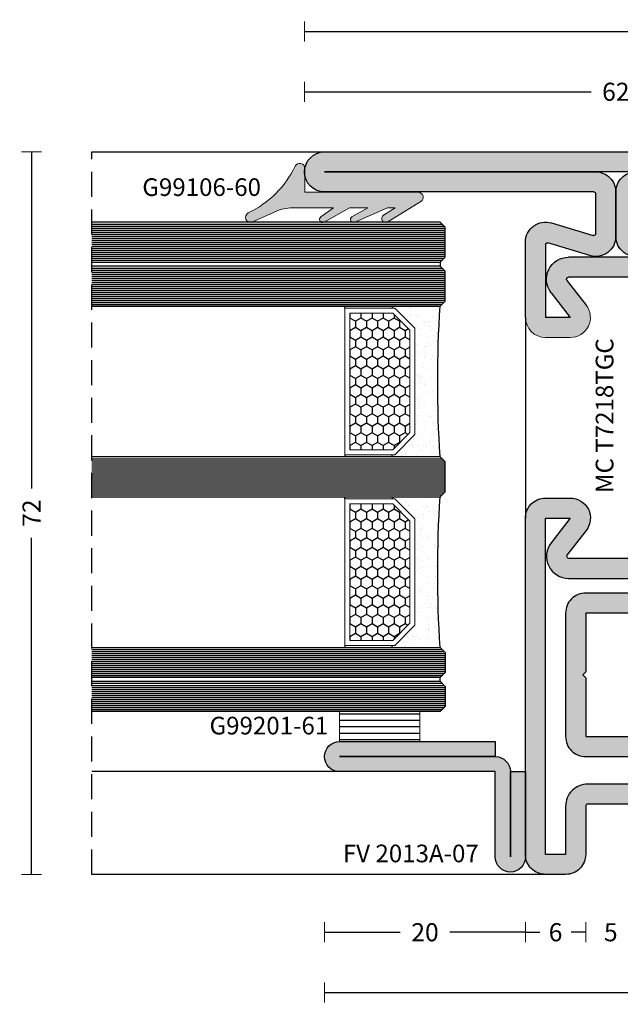
# Model space of a CAD drawing. Units: millimetres. Extents: x -2809 to 69574, y -11633 to 16275.
# Drawn here: x 32168 to 32228, y -7679 to -7581 of the extents above; entities that cross this region are included whole.
import ezdxf

# ---------------------------------------------------------------- set-up
doc = ezdxf.new("R2010")
doc.units = ezdxf.units.MM
doc.header["$LTSCALE"] = 2
doc.linetypes.add('HIDDEN', pattern=[0.375, 0.25, -0.125])
for name, color, linetype in [('OS_Dimensions_1.1', 153, 'Continuous'), ('OS_HATCH Glass', 252, 'Continuous'), ('OS_HATCH_05_Gasket', 205, 'Continuous'), ('OS_HATCH_07_Cor-ten', 34, 'Continuous'), ('OS_Hidden', 250, 'HIDDEN'), ('OS_L_Cor-ten', 31, 'Continuous'), ('OS_L_Thin', 250, 'Continuous'), ('OS_Text grey', 7, 'Continuous'), ('OS_Thermal b', 1, 'Continuous')]:
    doc.layers.add(name, color=color, linetype=linetype)
doc.layers.add('OS_L_Gasket', color=82, linetype='Continuous', lineweight=9)
doc.layers.add('OS_L_Steel', color=7, linetype='Continuous', lineweight=18)
doc.styles.add('OS-TEXT-1', font='txt', dxfattribs={"height": 1.8})
doc.styles.get("Standard").update_dxf_attribs({"font": 'arial.ttf'})
doc.dimstyles.new('OS-QUOTE-1', dxfattribs={"dimscale": 2, "dimtxt": 1.8, "dimasz": 0.5, "dimexe": 0.5, "dimexo": 0.5, "dimgap": 0.5, "dimtad": 0, "dimdec": 1, "dimzin": 12, "dimdsep": 46, "dimtxsty": 'OS-TEXT-1', "dimblk": 'NONE', "dimcen": 0, "dimclrd": 256, "dimclre": 256, "dimclrt": 256, "dimadec": 0, "dimazin": 0, "dimtfac": 1, "dimtdec": 1, "dimtofl": 0, "dimtmove": 2, "dimatfit": 2, "dimldrblk": 'NONE', "dimfxl": 0.5, "dimfxlon": 1, "dimtolj": 1, "dimtzin": 0, "dimlwd": -1, "dimlwe": 5, "dimarcsym": 0})

# ---------------------------------------------------------------- blocks, each defined once
blk = doc.blocks.new('G99106-60')
at = {"layer": 'OS_HATCH_05_Gasket'}
blk.add_hatch(color=256, dxfattribs=at).paths.add_polyline_path([(2.882, 11.797), (0.5, 11.798), (0.5, 0.5, -0.757278), (-0.427, 0.239), (-2.441, 3.532, -0.995244), (-1.761, 3.953), (-1.05, 2.81), (-1.05, 3.547), (-2.475, 6.824, -0.936565), (-1.943, 7.098), (-1.05, 5.528), (-1.05, 7.332), (-2.462, 9.88, -0.93668), (-1.959, 10.204), (-1.05, 8.935), (-1.05, 13.039, 0.106872), (-1.407, 14.691), (-2.455, 17.002, -0.989186), (-1.549, 17.425, 0.168961), (3.1, 12.747, -0.794492)])
at = {"layer": 'OS_L_Gasket'}
blk.add_lwpolyline([(2.882, 11.797), (0.5, 11.798), (0.5, 0.5, -0.757278), (-0.427, 0.239), (-2.441, 3.532, -0.995244), (-1.761, 3.953), (-1.05, 2.81), (-1.05, 3.547), (-2.475, 6.824, -0.936565), (-1.943, 7.098), (-1.05, 5.528), (-1.05, 7.332), (-2.462, 9.88, -0.93668), (-1.959, 10.204), (-1.05, 8.935), (-1.05, 13.039, 0.106872), (-1.407, 14.691), (-2.455, 17.002, -0.989186), (-1.549, 17.425, 0.168961), (3.1, 12.747, -0.794492)], format="xyb", close=True, dxfattribs=at)
blk = doc.blocks.new('G99201-61')
at = {"layer": 'OS_HATCH_05_Gasket'}
h = blk.add_hatch(dxfattribs=at)
h.set_pattern_fill('ANSI31', color=256, scale=0.2, angle=45)
h.set_pattern_definition([(90, (-13269.73556, -18173.0866), (-0.635, 2e-16), [])])
h.paths.add_polyline_path([(3, 0), (3, 8), (0, 8), (0, 0)])
at = {"layer": 'OS_L_Gasket'}
blk.add_lwpolyline([(3, 0), (3, 8), (0, 8), (0, 0)], close=True, dxfattribs=at)
blk = doc.blocks.new('Glass_33.1-15-4T-15-33.11')
at = {"layer": 'OS_HATCH Glass'}
h = blk.add_hatch(dxfattribs=at)
h.set_pattern_fill('AR-SAND', color=256, scale=0.03, angle=90)
h.set_pattern_definition([(127.5, (-18719.5755, -24187.8598), (-1.46823971, -0.04800094), [0, -1.15824, 0, -1.2954, 0, -1.23825]), (97.5, (-18719.5755, -24187.8598), (-2.1504753, 1.34856985), [0, -0.62484, 0, -1.04394, 0, -0.40005]), (57.5, (-18719.5755, -24188.797), (-0.004311554, 2.37297711), [0, -0.381, 0, -1.3716, 0, -1.7907]), (47.5, (-18719.5755, -24188.797), (-0.66878797, 2.29066936), [0, -0.1905, 0, -0.89916, 0, -1.0287])])
h.paths.add_polyline_path([(2.5, 38.18), (4.5, 40.18), (4.756, 40.18), (4.756, 40.38), (0, 40.38, -0.031654), (0, 25.38), (4.756, 25.38), (4.756, 25.58), (4.5, 25.58), (2.5, 27.58)])
h.paths.add_polyline_path([(2.5, 19.18), (4.5, 21.18), (4.756, 21.18), (4.756, 21.38), (0, 21.38, -0.031654), (0, 6.38), (4.756, 6.38), (4.756, 6.58), (4.5, 6.58), (2.5, 8.58)])
h = blk.add_hatch(dxfattribs=at)
h.set_pattern_fill('HONEY', color=256, scale=0.2, angle=270, style=0)
h.set_pattern_definition([(270, (-18719.57554, -24187.85975), (0.549926129, -0.9525), [0.635, -1.27]), (30, (-18719.57554, -24187.85975), (0.549926133, 0.952499998), [0.635, -1.27]), (330, (-18719.57554, -24187.85975), (1.099852262, -2e-09), [-1.27, 0.635])])
h.paths.add_polyline_path([(9, 39.68), (4.707, 39.68), (3, 37.973), (3, 27.787), (4.707, 26.08), (9, 26.08)])
h.paths.add_polyline_path([(9, 20.68), (4.707, 20.68), (3, 18.973), (3, 8.787), (4.707, 7.08), (9, 7.08)])
at = {"color": 4}
for points in [[(34.677, 44.76), (0, 44.76), (-0.5, 45.26), (-0.5, 48.26), (0, 48.76), (34.677, 48.76)], [(34.677, 40.38), (0, 40.38), (-0.5, 40.88), (-0.5, 43.88), (0, 44.38), (34.677, 44.38)], [(34.677, 21.38), (0, 21.38), (-0.5, 21.88), (-0.5, 24.88), (0, 25.38), (34.677, 25.38)], [(34.677, 6.38), (0, 6.38), (-0.5, 5.88), (-0.5, 3.88), (0, 3.38), (34.677, 3.38)], [(34.677, 3), (0, 3), (-0.5, 2.5), (-0.5, 0.5), (0, 0), (34.677, 0)]]:
    blk.add_lwpolyline(points, dxfattribs=at)
at = {"layer": 'OS_HATCH Glass'}
for p, q in [((34.677, 48.16), (-0.5, 48.16)), ((34.677, 48.36), (-0.4, 48.36)), ((34.677, 48.56), (-0.2, 48.56)), ((34.677, 47.96), (-0.5, 47.96)), ((34.677, 47.76), (-0.5, 47.76)), ((34.677, 47.56), (-0.5, 47.56)), ((34.677, 47.36), (-0.5, 47.36)), ((34.677, 47.16), (-0.5, 47.16)), ((34.677, 46.96), (-0.5, 46.96)), ((34.677, 46.76), (-0.5, 46.76)), ((34.677, 46.56), (-0.5, 46.56)), ((34.677, 46.36), (-0.5, 46.36)), ((34.677, 46.16), (-0.5, 46.16)), ((34.677, 45.96), (-0.5, 45.96)), ((34.677, 45.76), (-0.5, 45.76)), ((34.677, 45.56), (-0.5, 45.56)), ((34.677, 45.36), (-0.5, 45.36)), ((34.677, 45.16), (-0.4, 45.16)), ((34.677, 44.96), (-0.2, 44.96)), ((34.677, 44.182), (-0.198, 44.182)), ((34.677, 43.782), (-0.5, 43.782)), ((34.677, 43.582), (-0.5, 43.582)), ((34.677, 43.382), (-0.5, 43.382)), ((34.677, 43.182), (-0.5, 43.182)), ((34.677, 43.982), (-0.398, 43.982)), ((34.677, 42.982), (-0.5, 42.982)), ((34.677, 42.782), (-0.5, 42.782)), ((34.677, 42.582), (-0.5, 42.582)), ((34.677, 42.382), (-0.5, 42.382)), ((34.677, 42.182), (-0.5, 42.182)), ((34.677, 41.982), (-0.5, 41.982)), ((34.677, 41.782), (-0.5, 41.782)), ((34.677, 41.582), (-0.5, 41.582)), ((34.677, 41.382), (-0.5, 41.382)), ((34.677, 41.182), (-0.5, 41.182)), ((34.677, 40.982), (-0.5, 40.982)), ((34.677, 40.782), (-0.4, 40.782)), ((34.677, 40.582), (-0.2, 40.582)), ((34.677, 24.78), (-0.5, 24.78)), ((34.677, 24.58), (-0.5, 24.58)), ((34.677, 24.98), (-0.4, 24.98)), ((34.677, 25.18), (-0.2, 25.18)), ((34.677, 24.38), (-0.5, 24.38)), ((34.677, 24.18), (-0.5, 24.18)), ((34.677, 23.98), (-0.5, 23.98)), ((34.677, 23.78), (-0.5, 23.78)), ((34.677, 23.58), (-0.5, 23.58)), ((34.677, 23.38), (-0.5, 23.38)), ((34.677, 23.18), (-0.5, 23.18)), ((34.677, 22.98), (-0.5, 22.98)), ((34.677, 22.78), (-0.5, 22.78)), ((34.677, 22.58), (-0.5, 22.58)), ((34.677, 22.38), (-0.5, 22.38)), ((34.677, 22.18), (-0.5, 22.18)), ((34.677, 21.98), (-0.5, 21.98)), ((34.677, 21.78), (-0.4, 21.78)), ((34.677, 21.58), (-0.2, 21.58)), ((34.677, 5.98), (-0.4, 5.98)), ((34.677, 6.18), (-0.2, 6.18)), ((34.677, 5.78), (-0.5, 5.78)), ((34.677, 5.58), (-0.5, 5.58)), ((34.677, 5.38), (-0.5, 5.38)), ((34.677, 5.18), (-0.5, 5.18)), ((34.677, 4.98), (-0.5, 4.98)), ((34.677, 4.78), (-0.5, 4.78)), ((34.677, 4.58), (-0.5, 4.58)), ((34.677, 4.38), (-0.5, 4.38)), ((34.677, 4.18), (-0.5, 4.18)), ((34.677, 3.98), (-0.5, 3.98)), ((34.677, 3.78), (-0.4, 3.78)), ((34.677, 3.58), (-0.2, 3.58)), ((34.677, 2.4), (-0.5, 2.4)), ((34.677, 2.2), (-0.5, 2.2)), ((34.677, 2), (-0.5, 2)), ((34.677, 2.6), (-0.4, 2.6)), ((34.677, 2.8), (-0.2, 2.8)), ((34.677, 1.8), (-0.5, 1.8)), ((34.677, 1.6), (-0.5, 1.6)), ((34.677, 1.4), (-0.5, 1.4)), ((34.677, 1.2), (-0.5, 1.2)), ((34.677, 1), (-0.5, 1)), ((34.677, 0.8), (-0.5, 0.8)), ((34.677, 0.6), (-0.5, 0.6)), ((34.677, 0.4), (-0.4, 0.4)), ((34.677, 0.2), (-0.2, 0.2))]:
    blk.add_line(p, q, dxfattribs=at)
at = {"layer": 'OS_HATCH Glass', "linetype": 'Continuous'}
blk.add_line((-0.002, 40.382), (34.677, 40.382), dxfattribs=at)
at = {"layer": 'OS_L_Gasket'}
for points in [[(2.5, 38.18), (2.5, 27.58), (4.5, 25.58), (9.5, 25.58), (9.5, 40.18), (4.5, 40.18), (2.5, 38.18)], [(2.5, 8.58), (2.5, 19.18), (4.5, 21.18), (9.5, 21.18), (9.5, 6.58), (4.5, 6.58), (2.5, 8.58)]]:
    blk.add_lwpolyline(points, dxfattribs=at)
for points in [[(9, 26.08), (4.707, 26.08), (3, 27.787), (3, 37.973), (4.707, 39.68), (9, 39.68)], [(9, 20.68), (4.707, 20.68), (3, 18.973), (3, 8.787), (4.707, 7.08), (9, 7.08)]]:
    blk.add_lwpolyline(points, close=True, dxfattribs=at)
at = {"layer": 'OS_L_Thin'}
for p, q in [((0, 44.76), (0, 44.38)), ((0, 3), (0, 3.38))]:
    blk.add_line(p, q, dxfattribs=at)
for points in [[(4.756, 40.38), (4.756, 40.18)], [(9.5, 40.18), (9.5, 40.38)], [(4.756, 25.38), (4.756, 25.58)], [(9.5, 25.58), (9.5, 25.38)], [(4.756, 21.38), (4.756, 21.18)], [(9.5, 21.18), (9.5, 21.38)], [(4.756, 6.38), (4.756, 6.58)], [(9.5, 6.58), (9.5, 6.38)]]:
    blk.add_lwpolyline(points, dxfattribs=at)
for centre in [(-118.348, 32.88), (-118.348, 13.88)]:
    blk.add_arc(centre, 118.586, 356.37389, 3.62611, dxfattribs=at)
blk = doc.blocks.new('MC T7218TGC')
at = {"layer": 'OS_HATCH_07_Cor-ten'}
h = blk.add_hatch(color=256, dxfattribs=at)
h.dxf.hatch_style = 1
h.paths.add_polyline_path([(24, 72), (-34, 72, 1), (-34, 68), (-7.2, 68, -0.414214), (-7, 67.8), (-7, 63.843, -0.503084), (-7.258, 63.652), (-11.421, 64.911, 0.503084), (-14, 62.996), (-14, 55.5, 0.414214), (-12, 53.5), (-9.531, 53.5, 0.624869), (-7.955, 56.731), (-9.866, 59.177, -0.624869), (-9.708, 59.5), (-0.292, 59.5, -0.624869), (-0.134, 59.177), (-2.045, 56.731, 0.624869), (-0.469, 53.5), (2, 53.5, 0.414214), (4, 55.5), (4, 62.996, 0.503084), (1.421, 64.911), (-2.742, 63.652, -0.503084), (-3, 63.843), (-3, 67.8, -0.414214), (-2.8, 68), (24, 68, 1)])
h.paths.add_polyline_path([(-7, 70), (-3, 70, 0.414214), (-5, 68), (-5, 63.574, 0.503084), (-2.421, 61.66), (1.722, 62.912, -0.536366), (2, 62.728), (2, 55.5), (-0.469, 55.5), (1.442, 57.946, 0.624869), (-0.292, 61.5), (-9.708, 61.5, 0.624869), (-11.442, 57.946), (-9.531, 55.5), (-12, 55.5), (-12, 62.728, -0.470667), (-11.762, 62.925), (-7.579, 61.66, 0.503084), (-5, 63.574), (-5, 68, 0.414214)], flags=16)
h = blk.add_hatch(color=256, dxfattribs=at)
h.dxf.hatch_style = 1
h.paths.add_polyline_path([(4, 35.5, 0.414214), (2, 37.5), (-0.469, 37.5, 0.624869), (-2.045, 34.269), (-0.134, 31.823, -0.624869), (-0.292, 31.5), (-9.708, 31.5, -0.624869), (-9.866, 31.823), (-7.955, 34.269, 0.624869), (-9.531, 37.5), (-12, 37.5, 0.414214), (-14, 35.5), (-14, 30.037, 0.414214), (-12, 28.037, 0.414214), (-10, 26.037), (-2, 26.037), (-2, 20.187), (-1.7, 19.887), (-2, 19.587), (-2, 13.737), (-10, 13.737, 0.414214), (-12, 11.737, 0.414214), (-14, 9.737), (-14, 9, 0.414214), (-12, 7), (-2.2, 7, -0.414214), (-2, 6.8), (-2, 2, 0.414214), (0, 0), (2, 0, 0.414214), (4, 2)])
h.paths.add_polyline_path([(-0.292, 29.5, 0.624869), (1.442, 33.054), (-0.469, 35.5), (2, 35.5), (2, 2), (0, 2), (0, 6.8, 0.414214), (-2.2, 9), (-12, 9), (-12, 9.737, 0.387795), (-9.809, 11.737), (-2, 11.737, 0.414214), (0, 13.737), (0, 26.037, 0.414214), (-2, 28.037), (-9.809, 28.037, 0.387795), (-12, 30.037), (-12, 35.5), (-9.531, 35.5), (-11.442, 33.054, 0.624869), (-9.708, 29.5)], flags=16)
at = {"layer": 'OS_L_Cor-ten'}
for p, q in [((24, 72), (-34, 72)), ((-34, 68), (-7.2, 68)), ((-7, 67.8), (-7, 63.843)), ((-5, 63.574), (-5, 68)), ((-5, 68), (-5, 63.574)), ((-3, 63.843), (-3, 67.8)), ((-2.8, 68), (24, 68)), ((-7.258, 63.652), (-11.421, 64.911)), ((1.421, 64.911), (-2.742, 63.652)), ((-14, 62.996), (-14, 55.5)), ((-11.762, 62.925), (-7.579, 61.66)), ((-2.421, 61.66), (1.762, 62.925)), ((4, 55.5), (4, 62.996)), ((-12, 55.5), (-12, 62.728)), ((2, 62.728), (2, 55.5)), ((-9.708, 61.5), (-0.292, 61.5)), ((-9.866, 59.177), (-7.955, 56.731)), ((-9.708, 59.5), (-0.292, 59.5)), ((-0.134, 59.177), (-2.045, 56.731)), ((-11.442, 57.946), (-9.531, 55.5)), ((1.442, 57.946), (-0.469, 55.5)), ((-12, 55.5), (-9.531, 55.5)), ((-0.469, 55.5), (2, 55.5)), ((-12, 28.037), (-12, 28.037)), ((-1.7, 19.887), (-2, 20.187)), ((-1.7, 19.887), (-2, 19.587)), ((-12, 11.737), (-12, 11.737))]:
    blk.add_line(p, q, dxfattribs=at)
for points in [[(-7, 70), (-34, 70), (24, 70), (-3, 70, 0.414214), (-5, 68, 0.414214)], [(-1.7, 19.887), (-2, 19.587), (-2, 13.737), (-10, 13.737, 0.414214), (-12, 11.737, 0.414214), (-14, 9.737), (-14, 9, 0.414214), (-12, 7), (-2.2, 7, -0.414214), (-2, 6.8), (-2, 2, 0.414214), (0, 0), (2, 0, 0.414214), (4, 2), (4, 35.5, 0.414214), (2, 37.5), (-0.469, 37.5, 0.624869), (-2.045, 34.269), (-0.134, 31.823, -0.624869), (-0.292, 31.5), (-9.708, 31.5, -0.624869), (-9.866, 31.823), (-7.955, 34.269, 0.624869), (-9.531, 37.5), (-12, 37.5, 0.414214), (-14, 35.5), (-14, 30.037, 0.414214), (-12, 28.037, 0.414214), (-10, 26.037), (-2, 26.037), (-2, 20.187)], [(0, 6.8), (0, 2), (2, 2), (2, 35.5), (-0.469, 35.5), (1.442, 33.054, -0.624869), (-0.292, 29.5), (-9.708, 29.5, -0.624869), (-11.442, 33.054), (-9.531, 35.5), (-12, 35.5), (-12, 30.037, -0.387795), (-9.809, 28.037), (-2, 28.037, -0.414214), (0, 26.037), (0, 13.737, -0.414214), (-2, 11.737), (-9.809, 11.737, -0.387795), (-12, 9.737), (-12, 9), (-2.2, 9, -0.414214)]]:
    blk.add_lwpolyline(points, format="xyb", close=True, dxfattribs=at)
for centre, radius, start, end in [((-34, 70), 2, 90, 270), ((24, 70), 2, 270, 90), ((-7.2, 67.8), 0.2, 0, 90), ((-2.8, 67.8), 0.2, 90, 180), ((-12, 62.996), 2, 73.17514, 180), ((2, 62.996), 2, 0, 106.82486), ((-7.2, 63.843), 0.2, 253.17514, 0), ((-2.8, 63.843), 0.2, 180, 286.82486), ((-11.8, 62.728), 0.2, 79.18075, 180), ((-7, 63.574), 2, 253.17514, 0), ((-3, 63.574), 2, 180, 286.82486), ((1.8, 62.728), 0.2, 0, 100.81925), ((-9.708, 59.3), 2.2, 90, 218), ((-0.292, 59.3), 2.2, 322, 90), ((-9.708, 59.3), 0.2, 90, 218), ((-0.292, 59.3), 0.2, 322, 90)]:
    blk.add_arc(centre, radius, start, end, dxfattribs=at)
at = {"layer": 'OS_L_Steel'}
for p, q in [((-12, 53.5), (-9.531, 53.5)), ((-0.469, 53.5), (2, 53.5))]:
    blk.add_line(p, q, dxfattribs=at)
for centre, start, end in [((-9.531, 55.5), 270, 38), ((-0.469, 55.5), 142, 270), ((-12, 55.5), 180, 270), ((2, 55.5), 270, 0)]:
    blk.add_arc(centre, 2, start, end, dxfattribs=at)
at = {"layer": 'OS_Thermal b'}
for p, q in [((-14, 35.5), (-14, 55.5)), ((4, 55.5), (4, 35.5))]:
    blk.add_line(p, q, dxfattribs=at)
blk = doc.blocks.new('FV 2013A-07')
at = {"layer": 'OS_HATCH_07_Cor-ten'}
h = blk.add_hatch(color=256, dxfattribs=at)
h.dxf.hatch_style = 1
edge = h.paths.add_edge_path()
edge.add_arc((-2.5, 18.5), 1.5, 0, 180)
edge.add_line((-4, 18.5), (-4, 3))
edge.add_line((-4, 3), (-2.5, 3))
edge.add_arc((-1, 3), 1.5, 180, 270)
edge.add_line((-1, 1.5), (-1, 0))
edge.add_line((-1, 0), (7.5, 0))
edge.add_arc((7.5, 1.5), 1.5, 270, 450)
edge.add_line((7.5, 3), (-1, 3))
edge.add_line((-1, 3), (-1, 18.5))
at = {"layer": 'OS_L_Cor-ten'}
for p, q in [((-4, 18.5), (-4, 3)), ((-2.5, 3), (-2.5, 18.5)), ((-2.5, 18.5), (-2.5, 3)), ((-1, 3), (-1, 18.5)), ((-4, 3), (-2.5, 3)), ((7.5, 3), (-1, 3)), ((-1, 1.5), (7.5, 1.5)), ((7.5, 1.5), (-1, 1.5)), ((-1, 1.5), (-1, 0)), ((-1, 0), (7.5, 0))]:
    blk.add_line(p, q, dxfattribs=at)
for centre, start, end in [((-2.5, 18.5), 0, 180), ((-1, 3), 180, 270), ((7.5, 1.5), 270, 90)]:
    blk.add_arc(centre, 1.5, start, end, dxfattribs=at)
blk = doc.blocks.new('*D6250')
at = {"layer": 'Defpoints', "color": 0}
for p in [(32258.491, -7587.683), (32196.491, -7595.665), (32258.491, -7595.665)]:
    blk.add_point(p, dxfattribs=at)
at = {"layer": 'OS_Dimensions_1.1', "lineweight": 5, "ltscale": 0.1}
for p, q in [((32196.491, -7588.683), (32196.491, -7586.683)), ((32258.491, -7588.683), (32258.491, -7586.683))]:
    blk.add_line(p, q, dxfattribs=at)
at = {"layer": 'OS_Dimensions_1.1', "ltscale": 0.1}
for p, q in [((32196.491, -7587.683), (32225.033, -7587.683)), ((32258.491, -7587.683), (32229.948, -7587.683))]:
    blk.add_line(p, q, dxfattribs=at)
at = {"layer": 'OS_Dimensions_1.1', "insert": (32227.491, -7587.683), "char_height": 1.8, "attachment_point": 5, "style": 'OS-TEXT-1'}
blk.add_mtext('\\A1;62', dxfattribs=at)
blk = doc.blocks.new('_None')
blk = doc.blocks.new('*D6253')
at = {"layer": 'Defpoints', "color": 0}
for p in [(32196.491, -7581.683), (32196.491, -7595.665), (32291.491, -7595.665)]:
    blk.add_point(p, dxfattribs=at)
at = {"layer": 'OS_Dimensions_1.1', "lineweight": 5, "ltscale": 0.1}
for p, q in [((32196.491, -7582.683), (32196.491, -7580.683)), ((32291.491, -7582.683), (32291.491, -7580.683))]:
    blk.add_line(p, q, dxfattribs=at)
at = {"layer": 'OS_Dimensions_1.1', "ltscale": 0.1}
for p, q in [((32196.491, -7581.683), (32241.533, -7581.683)), ((32291.491, -7581.683), (32246.448, -7581.683))]:
    blk.add_line(p, q, dxfattribs=at)
at = {"layer": 'OS_Dimensions_1.1', "insert": (32243.991, -7581.683), "char_height": 1.8, "attachment_point": 5, "style": 'OS-TEXT-1'}
blk.add_mtext('\\A1;95', dxfattribs=at)
blk = doc.blocks.new('*D6254')
at = {"layer": 'Defpoints', "color": 0}
for p in [(32198.491, -7653.925), (32218.491, -7663.665), (32218.491, -7671.425)]:
    blk.add_point(p, dxfattribs=at)
at = {"layer": 'OS_Dimensions_1.1', "lineweight": 5, "ltscale": 0.1}
for p, q in [((32198.491, -7670.425), (32198.491, -7672.425)), ((32218.491, -7670.425), (32218.491, -7672.425))]:
    blk.add_line(p, q, dxfattribs=at)
at = {"layer": 'OS_Dimensions_1.1', "ltscale": 0.1}
for p, q in [((32198.491, -7671.425), (32206.033, -7671.425)), ((32218.491, -7671.425), (32210.948, -7671.425))]:
    blk.add_line(p, q, dxfattribs=at)
at = {"layer": 'OS_Dimensions_1.1', "insert": (32208.491, -7671.425), "char_height": 1.8, "attachment_point": 5, "style": 'OS-TEXT-1'}
blk.add_mtext('\\A1;20', dxfattribs=at)
blk = doc.blocks.new('*D6255')
at = {"layer": 'Defpoints', "color": 0}
for p in [(32224.491, -7661.265), (32218.491, -7663.665), (32224.491, -7671.425)]:
    blk.add_point(p, dxfattribs=at)
at = {"layer": 'OS_Dimensions_1.1', "lineweight": 5, "ltscale": 0.1}
for p, q in [((32218.491, -7670.425), (32218.491, -7672.425)), ((32224.491, -7670.425), (32224.491, -7672.425))]:
    blk.add_line(p, q, dxfattribs=at)
at = {"layer": 'OS_Dimensions_1.1', "ltscale": 0.1}
for p, q in [((32218.491, -7671.425), (32219.937, -7671.425)), ((32224.491, -7671.425), (32223.044, -7671.425))]:
    blk.add_line(p, q, dxfattribs=at)
at = {"layer": 'OS_Dimensions_1.1', "insert": (32221.491, -7671.425), "char_height": 1.8, "attachment_point": 5, "style": 'OS-TEXT-1'}
blk.add_mtext('\\A1;6', dxfattribs=at)
blk = doc.blocks.new('*D6256')
at = {"layer": 'Defpoints', "color": 0}
for p in [(32224.491, -7661.265), (32229.491, -7663.665), (32229.491, -7671.425)]:
    blk.add_point(p, dxfattribs=at)
at = {"layer": 'OS_Dimensions_1.1', "lineweight": 5, "ltscale": 0.1}
for p, q in [((32224.491, -7670.425), (32224.491, -7672.425)), ((32229.491, -7670.425), (32229.491, -7672.425))]:
    blk.add_line(p, q, dxfattribs=at)
at = {"layer": 'OS_Dimensions_1.1', "insert": (32226.991, -7671.425), "char_height": 1.8, "attachment_point": 5, "style": 'OS-TEXT-1'}
blk.add_mtext('\\A1;5', dxfattribs=at)
blk = doc.blocks.new('*D6259')
at = {"layer": 'Defpoints', "color": 0}
for p in [(32198.491, -7653.925), (32289.491, -7653.925), (32289.491, -7677.425)]:
    blk.add_point(p, dxfattribs=at)
at = {"layer": 'OS_Dimensions_1.1', "lineweight": 5, "ltscale": 0.1}
for p, q in [((32198.491, -7676.425), (32198.491, -7678.425)), ((32289.491, -7676.425), (32289.491, -7678.425))]:
    blk.add_line(p, q, dxfattribs=at)
at = {"layer": 'OS_Dimensions_1.1', "ltscale": 0.1}
for p, q in [((32198.491, -7677.425), (32241.918, -7677.425)), ((32289.491, -7677.425), (32246.063, -7677.425))]:
    blk.add_line(p, q, dxfattribs=at)
at = {"layer": 'OS_Dimensions_1.1', "insert": (32243.991, -7677.425), "char_height": 1.8, "attachment_point": 5, "style": 'OS-TEXT-1'}
blk.add_mtext('\\A1;91', dxfattribs=at)
blk = doc.blocks.new('*D6260')
at = {"layer": 'Defpoints', "color": 0}
for p in [(32175.313, -7593.665), (32169.313, -7665.665), (32175.313, -7665.665)]:
    blk.add_point(p, dxfattribs=at)
at = {"layer": 'OS_Dimensions_1.1', "lineweight": 5, "ltscale": 0.1}
for p, q in [((32170.313, -7593.665), (32168.313, -7593.665)), ((32170.313, -7665.665), (32168.313, -7665.665))]:
    blk.add_line(p, q, dxfattribs=at)
at = {"layer": 'OS_Dimensions_1.1', "ltscale": 0.1}
for p, q in [((32169.313, -7593.665), (32169.313, -7627.208)), ((32169.313, -7665.665), (32169.313, -7632.122))]:
    blk.add_line(p, q, dxfattribs=at)
at = {"layer": 'OS_Dimensions_1.1', "insert": (32169.313, -7629.665), "char_height": 1.8, "attachment_point": 5, "rotation": 90, "style": 'OS-TEXT-1'}
blk.add_mtext('\\A1;72', dxfattribs=at)

msp = doc.modelspace()

# ---------------------------------------------------------------- linework, layer by layer
at = {"layer": 'OS_Hidden', "ltscale": 5}
msp.add_line((32175.313, -7665.665), (32175.313, -7593.665), dxfattribs=at)
at = {"layer": 'OS_L_Thin'}
for p, q in [((32175.313, -7593.665), (32198.491, -7593.665)), ((32199.991, -7655.425), (32175.313, -7655.425)), ((32220.491, -7665.665), (32175.313, -7665.665))]:
    msp.add_line(p, q, dxfattribs=at)

# ---------------------------------------------------------------- block references
at = {"xscale": -1}
for name, p in [('MC T7218TGC', (32222.491, -7665.665)), ('Glass_33.1-15-4T-15-33.11', (32209.991, -7649.425))]:
    msp.add_blockref(name, p, dxfattribs=at)
at = {"rotation": 90.00000000000001}
msp.add_blockref('G99106-60', (32208.317, -7598.202), dxfattribs=at)
at = {"xscale": -1, "rotation": 89.99999999999997}
for name, p in [('G99201-61', (32207.991, -7649.425)), ('FV 2013A-07', (32218.491, -7656.425))]:
    msp.add_blockref(name, p, dxfattribs=at)

# ---------------------------------------------------------------- texts
at = {"layer": 'OS_Text grey', "char_height": 1.76, "attachment_point": 3}
for s, insert in [('\\pxql;G99106-60', (32212.963, -7596.307)), ('\\pxql;G99201-61', (32219.656, -7649.957)), ('\\pxql;FV 2013A-07', (32232.932, -7662.696))]:
    msp.add_mtext_dynamic_manual_height_columns(s, width=32.62031, gutter_width=12.5, heights=[9.955], dxfattribs=dict(at, insert=insert))
at = {"layer": 'OS_Text grey', "insert": (32225.491, -7627.661), "char_height": 1.76, "attachment_point": 1, "rotation": 90}
msp.add_mtext_dynamic_manual_height_columns('{\\fNeuzeitS-Book|b0|i0|c0|p34;MC T7218TGC}', width=32.62031, gutter_width=12.5, heights=[9.955], dxfattribs=at)

# ---------------------------------------------------------------- dimensions: what is measured, and where the dimension line sits
at = {"layer": 'OS_Dimensions_1.1', "ltscale": 0.1}
for base, p1, p2, picture, middle in [((32196.491, -7581.683), (32291.491, -7595.665), (32196.491, -7595.665), '*D6253', (32243.991, -7581.683)), ((32258.491, -7587.683), (32196.491, -7595.665), (32258.491, -7595.665), '*D6250', (32227.491, -7587.683)), ((32218.491, -7671.425), (32198.491, -7653.925), (32218.491, -7663.665), '*D6254', (32208.491, -7671.425)), ((32289.491, -7677.425), (32198.491, -7653.925), (32289.491, -7653.925), '*D6259', (32243.991, -7677.425)), ((32224.491, -7671.425), (32218.491, -7663.665), (32224.491, -7661.265), '*D6255', (32221.491, -7671.425))]:
    dim = msp.add_linear_dim(base=base, p1=p1, p2=p2, dimstyle='OS-QUOTE-1', dxfattribs=at)
    dim.commit()
    dim.dimension.update_dxf_attribs({"geometry": picture, "text_midpoint": middle})
dim = msp.add_linear_dim(base=(32169.313, -7665.665), p1=(32175.313, -7593.665), p2=(32175.313, -7665.665), angle=90, dimstyle='OS-QUOTE-1', dxfattribs=at)
dim.commit()
dim.dimension.update_dxf_attribs({"geometry": '*D6260', "text_midpoint": (32169.313, -7629.665)})
dim = msp.add_linear_dim(base=(32229.491, -7671.425), p1=(32224.491, -7661.265), p2=(32229.491, -7663.665), dimstyle='OS-QUOTE-1', dxfattribs=at)
dim.commit()
dim.dimension.update_dxf_attribs({"geometry": '*D6256', "text_midpoint": (32226.991, -7671.425), "dimtype": 160})

doc.saveas('drawing.dxf')
